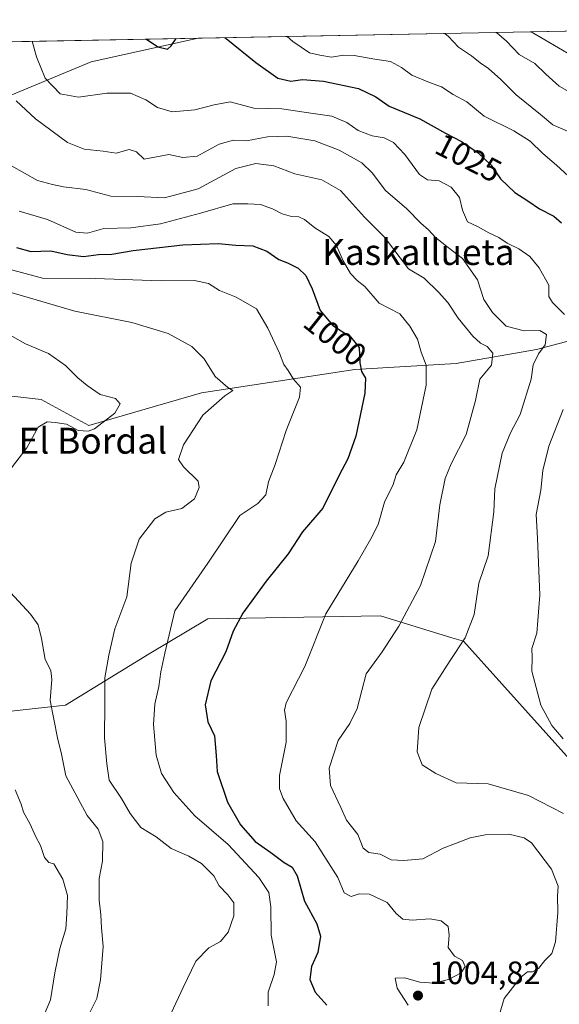
# Model space of a CAD drawing. Units: metres. Extents: x 630886 to 634331, y 4752814 to 4755193.
# Drawn here: x 633935 to 634102, y 4754888 to 4755193 of the extents above; entities that cross this region are included whole.
import ezdxf
from ezdxf.enums import TextEntityAlignment as Align

# ---------------------------------------------------------------- set-up
doc = ezdxf.new("R2010")
doc.units = ezdxf.units.M
doc.header["$MEASUREMENT"] = 0
for name, color, linetype, lineweight in [('Arbolado forestal CxS', 92, 'Continuous', 0), ('Comarca CxS', 21, 'Continuous', 0), ('Comunidad Autónoma CxS', 142, 'Continuous', 0), ('Curva de nivel maestra', 30, 'Continuous', 30), ('Curva de nivel normal', 30, 'Continuous', 0), ('Entidad de ámbito territorial CxS', 92, 'Continuous', 0), ('Municipio CxS', 4, 'Continuous', 0), ('Pastizal CxS', 92, 'Continuous', 0), ('Provincia CxS', 1, 'Continuous', 0), ('Punto de cota en terreno', 7, 'Continuous', 0), ('Rótulo de curva de nivel directora', 7, 'Continuous', 0), ('Rótulo de punto de cota en terreno', 7, 'Continuous', 0), ('Texto cartográfico', 7, 'Continuous', 0)]:
    doc.layers.add(name, color=color, linetype=linetype, lineweight=lineweight)
doc.styles.add('Style-Arial', font='txt')

# ---------------------------------------------------------------- blocks, each defined once
blk = doc.blocks.new('*U25')
at = {"layer": 'Arbolado forestal CxS', "color": 92, "linetype": 'Continuous', "lineweight": 0}
for points in [[(633873.6491, 4754972.265900001, 974.6769000000058), (633949.4376999997, 4754980.572699999, 986.2378000000026), (633975.3872999996, 4754996.4639, 993.0555000000023), (633993.5236999998, 4755007.281300001, 996.9735999999976), (634046.9360999997, 4755008.270099999, 1007.734500000006), (634069.0526999999, 4755001.462300001, 1013.183799999999), (634072.6520999996, 4755000.354499999, 1014.126499999999), (634108.2594999997, 4754960.7829, 1019.502999999997)], [(634106.2865000004, 4755181.389900001, 1044.456999999995), (634093.6174, 4755188.8989, 1043.058699999994), (634285.8600000005, 4755192.609999999, 1111.495699999999)]]:
    blk.add_polyline3d(points, dxfattribs=at)
blk.add_polyline3d([(633957.4567, 4755179.607899999, 1021.797600000005), (633903.9467000002, 4755157.394500001, 1007.965899999996), (633847.5686999997, 4755169.266899999, 994.2284000000074), (633837.6919, 4755183.9586, 995.8111999999965), (633990.4897999996, 4755186.908199999, 1024.870599999995)], close=True, dxfattribs=at)
blk = doc.blocks.new('5PATER')
at = {"layer": 'Punto de cota en terreno', "linetype": 'Continuous', "lineweight": 0}
h = blk.add_hatch(color=51, dxfattribs=at)
edge = h.paths.add_edge_path()
edge.add_ellipse((0, 0), major_axis=(-0.1095731443231308, -0.1110710700762829), ratio=0.9994222409660322, start_angle=0, end_angle=360)

msp = doc.modelspace()

# ---------------------------------------------------------------- linework, layer by layer
at = {"layer": 'Arbolado forestal CxS', "color": 92, "linetype": 'Continuous', "lineweight": 0, "extrusion": (-0.3352575049027454, -0.006471896063545288, 0.9421043041870302), "elevation": -242377.0622696956, "flags": 128}
msp.add_lwpolyline([(-4742064.701661895, 684085.515676557), (-4742064.701661896, 684289.6102930639)], dxfattribs=at)
at = {"layer": 'Arbolado forestal CxS', "color": 92, "linetype": 'Continuous', "lineweight": 0, "extrusion": (-0.1867655016997185, -0.003605310572627206, 0.9823979077291072), "elevation": -134544.646783129, "flags": 128}
msp.add_lwpolyline([(-4742064.927433865, 712912.0931168603), (-4742064.927433864, 713067.6576448388)], dxfattribs=at)
at = {"layer": 'Arbolado forestal CxS', "color": 92, "linetype": 'Continuous', "lineweight": 0}
for points in [[(634093.6173, 4755188.8991, 1043.058699999994), (634106.2865000004, 4755181.389900001, 1044.456999999995), (634148.8174999999, 4755164.570900001, 1048.424100000004), (634176.5126999998, 4755166.5483, 1056.328299999994), (634185.1653000005, 4755176.7755, 1063.553899999999), (634187.3932999996, 4755179.4089, 1065.2791), (634205.5097000003, 4755174.681100001, 1067.718099999998), (634210.1420999998, 4755173.472100001, 1068.985499999995), (634236.9439000003, 4755158.3277, 1074.527000000002)], [(633837.6918000003, 4755183.958699999, 995.8111999999965), (633847.5686999997, 4755169.266899999, 994.2284000000074), (633903.9467000002, 4755157.394500001, 1007.965899999996), (633957.4567, 4755179.607899999, 1021.797600000005), (633990.4903999995, 4755186.908299999, 1024.870500000005)], [(634108.2594999997, 4754960.7829, 1019.502999999997), (634072.6520999996, 4755000.354499999, 1014.126499999999), (634069.0526999999, 4755001.462300001, 1013.183799999999), (634046.9360999997, 4755008.270099999, 1007.734500000006), (633993.5236999998, 4755007.281300001, 996.9735999999976), (633975.3872999996, 4754996.4639, 993.0555000000023), (633949.4376999997, 4754980.572699999, 986.2378000000026), (633873.6491, 4754972.265900001, 974.6769000000058)]]:
    msp.add_polyline3d(points, dxfattribs=at)
at = {"layer": 'Comarca CxS', "color": 21, "linetype": 'Continuous', "lineweight": 0, "flags": 128}
msp.add_lwpolyline([(632431.4040000001, 4752842.547800001), (630930.1700009971, 4752813.559982447), (630903.2314368992, 4754225.756061251), (630886.0400009978, 4755126.979982423), (632390.9647197042, 4755156.031029285), (632411.906440302, 4755156.43525194), (632435.6567074674, 4755156.893744812), (634285.8600010243, 4755192.60998242), (634296.1699959192, 4754665.750340494), (634331.1300010235, 4752879.229982447), (632936.2335437377, 4752852.295572648), (632516.3424091544, 4752844.187816233), (632494.0790121554, 4752843.757898553)], close=True, dxfattribs=at)
at = {"layer": 'Comunidad Autónoma CxS', "color": 142, "linetype": 'Continuous', "lineweight": 0, "flags": 128}
msp.add_lwpolyline([(632431.4040000001, 4752842.547800001), (630930.1700009971, 4752813.559982447), (630903.2314368992, 4754225.756061251), (630886.0400009978, 4755126.979982423), (632390.9647197042, 4755156.031029285), (632411.906440302, 4755156.43525194), (632435.6567074674, 4755156.893744812), (634285.8600010243, 4755192.60998242), (634296.1699959192, 4754665.750340494), (634331.1300010235, 4752879.229982447), (632936.2335437377, 4752852.295572648), (632516.3424091544, 4752844.187816233), (632494.0790121554, 4752843.757898553)], close=True, dxfattribs=at)
at = {"layer": 'Curva de nivel maestra', "color": 30, "linetype": 'Continuous', "lineweight": 30, "flags": 128}
for points, elevation in [([(633974.4903999995, 4755186.599300001), (633978.0300000003, 4755184.170100001), (633980.9900000002, 4755183.540100001), (633982.1799999997, 4755184.5101), (633983.7356000004, 4755186.777799999)], 1025), ([(633998.8224999999, 4755187.069), (633999.2100000001, 4755186.840100001), (634008.3700000001, 4755179.340100001), (634015.2300000006, 4755174.540100001), (634019.2599999999, 4755173.5601), (634022.7800000003, 4755174.0701), (634029.3700000001, 4755173.5701), (634040.1799999997, 4755171.280099999), (634045.5199999996, 4755168.7501), (634049.6699999999, 4755165.870100001), (634059.1900000004, 4755161.940099999), (634067.1399999997, 4755157.520099999), (634072.0899999999, 4755154.970100001), (634077.25, 4755151.4801), (634081.2800000003, 4755147.5701), (634084.0999999996, 4755143.390100001), (634088.54, 4755139.170100001), (634092.5899999999, 4755136.600099999), (634096.2199999997, 4755134.130100001), (634100.6299999999, 4755131.8201), (634103.0199999996, 4755129.800100001)], 1025), ([(633934.3399999999, 4755122.110099999), (633938.7000000002, 4755120.880100001), (633944.9600000001, 4755121.0701), (633949.9900000002, 4755119.960100001), (633955.0300000003, 4755119.4101), (633959.6900000004, 4755119.970100001), (633963.7800000003, 4755120.040100001), (633970.3899999997, 4755121.2601), (633985.8200000003, 4755122.9901), (633996.7300000006, 4755123.4101), (634002.1399999997, 4755122.870100001), (634007.4800000006, 4755122.690099999), (634011.8099999997, 4755121.020099999), (634015.4800000006, 4755118.420100001), (634018.1399999997, 4755117.4101), (634021.4800000006, 4755115.7301), (634023.8200000003, 4755113.5101), (634025.8399999999, 4755109.4001), (634028.2699999996, 4755102.6601), (634032.2599999999, 4755098.0001), (634037.6500000004, 4755094.470100001), (634040.3200000003, 4755091.190099999), (634040.5599999997, 4755086.440099999), (634041.1299999999, 4755083.770099999), (634042.29, 4755081.770099999), (634042.0999999996, 4755077.100099999), (634039.2999999998, 4755063.840100001), (634036.9100000003, 4755056.8201), (634034.1600000003, 4755051.770099999), (634029.1299999999, 4755041.520099999), (634022.8399999999, 4755034.2301), (634018.4400000004, 4755027.440099999), (634011.6200000001, 4755018.9801), (634004.3700000001, 4755009.0701), (634001.4100000003, 4755003.440099999), (633999.0999999996, 4754997.0801), (633994.5, 4754988.120100001), (633992.7300000006, 4754980.690099999), (633993.5199999996, 4754975.460100001), (633995.54, 4754971.0801), (633996.1299999999, 4754965.0701), (633996.4299999997, 4754960.0601), (633999.6100000005, 4754950.5701), (634003.5899999999, 4754943.550100001), (634008.1500000004, 4754938.440099999), (634013.0599999997, 4754935.020099999), (634017.1600000003, 4754931.920100001), (634019.6399999997, 4754930.5001), (634021.1799999997, 4754927.780099999), (634023.4000000004, 4754920.020099999), (634027.2599999999, 4754912.920100001), (634028.4199999999, 4754909.140100001), (634027.5899999999, 4754904.100099999), (634025.5999999996, 4754899.770099999), (634025.0999999996, 4754895.770099999), (634026.7699999996, 4754891.860099999), (634030.3799999999, 4754887.780099999)], 1000)]:
    msp.add_lwpolyline(points, dxfattribs=dict(at, elevation=elevation))
at = {"layer": 'Curva de nivel normal', "color": 30, "linetype": 'Continuous', "lineweight": 0, "flags": 128}
for points, elevation in [([(634066.8798000002, 4755188.3827), (634067.9900000002, 4755187.439999999), (634071.1600000003, 4755184.07), (634075.1600000003, 4755181.470000001), (634077.7999999998, 4755179.220000001), (634080.3600000005, 4755177.52), (634084.1900000004, 4755174.15), (634088.9699999997, 4755169.390000001), (634096.5, 4755163.300000001), (634100.29, 4755160.07), (634105.7800000003, 4755157.75)], 1035), ([(634082.8797000004, 4755188.691600001), (634086.0199999996, 4755185.980000001), (634089.8600000005, 4755181.82), (634094.7999999998, 4755179.09), (634098.1200000001, 4755175.789999999), (634102.2999999998, 4755172.100000001), (634113.4500000002, 4755165.77)], 1040), ([(633939.1786000002, 4755185.9177), (633940.5199999996, 4755181.140000001), (633943.1399999997, 4755174.539999999), (633947.8099999997, 4755169.640000001), (633953.4600000001, 4755168.600000001), (633962.3099999997, 4755169.92), (633969.6200000001, 4755169.92), (633974.3799999999, 4755167.779999999), (633977.9500000002, 4755165.480000001), (633982.4800000006, 4755164.140000001), (633989.4800000006, 4755164.75), (633995.4800000006, 4755166.25), (634000.4800000006, 4755167.16), (634007.8099999997, 4755165.26), (634016.3799999999, 4755165.050000001), (634026.0899999999, 4755163.59), (634031.9000000004, 4755162.77), (634036.5599999997, 4755160.82), (634040.1100000005, 4755158.380000001), (634044.3499999996, 4755156.720000001), (634048.0599999997, 4755156.02), (634051.0300000003, 4755154.609999999), (634054.5199999996, 4755150.91), (634059.0599999997, 4755144.779999999), (634061.5099999999, 4755143.09), (634065.1500000004, 4755142.779999999), (634068.8899999997, 4755140.859999999), (634071.3799999999, 4755137.65), (634072.3399999999, 4755133.730000001), (634073.8899999997, 4755130.119999999), (634076.9900000002, 4755128.619999999), (634080.5, 4755126.730000001), (634083.5999999996, 4755125.24), (634086.1600000003, 4755123.51), (634089.8099999997, 4755121.720000001), (634093.2400000002, 4755119.32), (634096.0999999996, 4755115.859999999), (634099.04, 4755110.449999999), (634099.0700000003, 4755107.029999999), (634100.1900000004, 4755105.15), (634103.9100000003, 4755101.4)], 1020), ([(634018.0680000001, 4755187.440500001), (634019.7999999998, 4755185.82), (634025.0199999996, 4755182.369999999), (634028.1500000004, 4755181.619999999), (634031.8200000003, 4755181.029999999), (634035.4800000006, 4755181.680000001), (634038.8099999997, 4755181.57), (634045.2000000002, 4755180.350000001), (634050.0499999998, 4755179.720000001), (634053.5, 4755177.800000001), (634056.6299999999, 4755175.480000001), (634062.1200000001, 4755173.140000001), (634065.8700000001, 4755171.83), (634069.4199999999, 4755169.460000001), (634073.7100000001, 4755167.16), (634079.0899999999, 4755162.730000001), (634088.2000000002, 4755158.189999999), (634093.3499999996, 4755155.029999999), (634097.2000000002, 4755151.199999999), (634101.4299999997, 4755147.65), (634105.2199999997, 4755144.220000001)], 1030), ([(633934.2000000002, 4755167.52), (633940.1500000004, 4755161.939999999), (633950.0700000003, 4755154.67), (633955.2699999996, 4755152.529999999), (633961.0999999996, 4755151.949999999), (633965.1799999997, 4755151.359999999), (633969.2000000002, 4755152.42), (633971.4400000004, 4755151.699999999), (633973.8099999997, 4755149.470000001), (633981.4800000006, 4755150.890000001), (633985.7400000002, 4755149.939999999), (633990.2199999997, 4755150.359999999), (633997.04, 4755154.09), (634001.4800000006, 4755155.300000001), (634005.5300000003, 4755155.16), (634012.04, 4755156.33), (634017.9299999997, 4755156.560000001), (634026.6900000004, 4755155.130000001), (634034.1500000004, 4755152.289999999), (634041.1900000004, 4755148.289999999), (634044.3700000001, 4755145.25), (634048.4800000006, 4755139.800000001), (634055.1399999997, 4755134.07), (634059.4900000002, 4755129.67), (634061.7999999998, 4755127.609999999), (634063.9800000006, 4755125.26), (634067.8700000001, 4755122.100000001), (634072.3799999999, 4755118.779999999), (634076.9800000006, 4755112.100000001), (634078.9199999999, 4755106.09), (634081.6299999999, 4755102.060000001), (634085.8799999999, 4755097.800000001), (634091.4699999997, 4755096.4), (634096.3099999997, 4755096.470000001), (634098.3799999999, 4755095.27), (634097.9400000004, 4755092.050000001), (634095.9100000003, 4755089.26), (634094.2800000003, 4755085.82), (634093.5899999999, 4755081.460000001), (634090.1600000003, 4755070.480000001), (634087.1900000004, 4755064.82), (634084.6100000005, 4755058.560000001), (634082.3399999999, 4755047.52), (634082.0099999999, 4755040.439999999), (634080.2999999998, 4755026.76), (634077.4100000003, 4755018.300000001), (634075.9199999999, 4755008.600000001), (634073.2199999997, 4755001.439999999), (634068.5199999996, 4754994.439999999), (634062.8799999999, 4754985.51), (634058.8200000003, 4754973.720000001), (634058.3700000001, 4754966.180000001), (634059.9199999999, 4754962.109999999), (634064.0700000003, 4754959.439999999), (634070.4000000004, 4754956.619999999), (634080.3200000003, 4754956.310000001), (634092.75, 4754952.630000001), (634103.6600000003, 4754947.060000001)], 1015), ([(633932.7599999999, 4755147.460000001), (633940.7800000003, 4755142.890000001), (633945.4800000006, 4755141.66), (633948.8099999997, 4755140.9), (633955.7400000002, 4755140.100000001), (633963.5199999996, 4755138.039999999), (633971.7400000002, 4755137.91), (633980.1399999997, 4755137.550000001), (633990.4800000006, 4755140.289999999), (634002.2100000001, 4755146.560000001), (634008.4299999997, 4755148.09), (634013.9699999997, 4755147.41), (634020.5, 4755144.970000001), (634028.8099999997, 4755143.100000001), (634034.5999999996, 4755139.730000001), (634041.9800000006, 4755131.5), (634048.2300000006, 4755125.359999999), (634055.5999999996, 4755115.560000001), (634060.4800000006, 4755112.680000001), (634064.8799999999, 4755108.350000001), (634067.8600000005, 4755105.130000001), (634071.04, 4755100.25), (634075.5899999999, 4755094.680000001), (634077.9199999999, 4755092.58), (634079.9600000001, 4755091.560000001), (634081.7300000006, 4755089.439999999), (634081.3099999997, 4755085.77), (634077.7699999996, 4755081.439999999), (634076.4000000004, 4755074.82), (634073.54, 4755064.32), (634068.8899999997, 4755055.279999999), (634067, 4755050.67), (634065.3499999996, 4755042.58), (634063.9500000002, 4755031.27), (634059.3499999996, 4755017.630000001), (634052.7000000002, 4755004.99), (634047.4800000006, 4754997.140000001), (634042.54, 4754990.310000001), (634041.2100000001, 4754985.140000001), (634039.7599999999, 4754979.57), (634037.4800000006, 4754974.980000001), (634033.9199999999, 4754969.66), (634031.0700000003, 4754961.119999999), (634031.54, 4754955.789999999), (634034.7199999997, 4754948.9), (634036.4000000004, 4754945.08), (634039.9299999997, 4754940.609999999), (634041.5700000003, 4754936.42), (634043.3399999999, 4754935.02), (634046.8600000005, 4754934.49), (634050.2999999998, 4754932.75), (634054.2199999997, 4754932.539999999), (634060.0300000003, 4754933.100000001), (634066.3700000001, 4754936.359999999), (634070.2199999997, 4754937.82), (634074.7000000002, 4754939.529999999), (634079.4100000003, 4754940.52), (634086.7400000002, 4754940.699999999), (634091.4100000003, 4754939.539999999), (634093.6900000004, 4754937.980000001), (634099.9600000001, 4754929.92), (634101.9500000002, 4754924.619999999), (634101.8099999997, 4754921.52), (634101.9199999999, 4754916.439999999), (634101.1299999999, 4754907.439999999), (634099.9800000006, 4754903.779999999), (634097.8799999999, 4754901.66), (634095.8399999999, 4754899.189999999), (634093.9900000002, 4754898.130000001), (634092.4299999997, 4754898.130000001), (634090.3799999999, 4754896.52), (634085.2599999999, 4754889.880000001), (634083.1600000003, 4754882.869999999)], 1010), ([(633935.1399999997, 4755133.359999999), (633943.8600000005, 4755130.800000001), (633952.6699999999, 4755126.939999999), (633956.3200000003, 4755126.550000001), (633961.3399999999, 4755128.029999999), (633969.6900000004, 4755128.199999999), (633978.8300000001, 4755129.470000001), (633991.2599999999, 4755132.720000001), (634001.29, 4755135.689999999), (634005.9299999997, 4755135.689999999), (634009.8099999997, 4755135.4), (634013.5800000001, 4755134.140000001), (634016.5099999999, 4755132.539999999), (634019.4199999999, 4755131.710000001), (634021.6799999997, 4755131.619999999), (634023.4900000002, 4755130.779999999), (634026.5999999996, 4755128.220000001), (634030.9500000002, 4755125.58), (634033.3799999999, 4755122.75), (634035.4000000004, 4755118.029999999), (634037.6600000003, 4755114.09), (634039.75, 4755111.960000001), (634042.1299999999, 4755110.100000001), (634046.5199999996, 4755104.930000001), (634053.0099999999, 4755101.680000001), (634056.0599999997, 4755097.859999999), (634058.4000000004, 4755093.779999999), (634059.54, 4755089.77), (634061.0899999999, 4755085.77), (634061.0700000003, 4755079.550000001), (634058.2400000002, 4755065.710000001), (634054.2100000001, 4755055.77), (634051.8700000001, 4755051.850000001), (634050.8499999996, 4755048.859999999), (634048.2300000006, 4755043.380000001), (634046.2999999998, 4755036.51), (634043.9800000006, 4755032.060000001), (634040.0999999996, 4755025.279999999), (634030.0199999996, 4755008.859999999), (634023.5999999996, 4754992.600000001), (634017.7999999998, 4754981.359999999), (634017.25, 4754979.09), (634017.7400000002, 4754975.699999999), (634017.75, 4754969.119999999), (634015.7599999999, 4754958.850000001), (634015.7400000002, 4754954.680000001), (634016.8300000001, 4754951.74), (634020.8399999999, 4754944.800000001), (634026.7300000006, 4754938.279999999), (634030.9000000004, 4754931.859999999), (634033.7199999997, 4754927.350000001), (634035.75, 4754922.600000001), (634037.8899999997, 4754921.41), (634040.3600000005, 4754922.210000001), (634043.5199999996, 4754922.140000001), (634048.9900000002, 4754919.59), (634051.8200000003, 4754916.180000001), (634053.8399999999, 4754914.42), (634056.7599999999, 4754914.130000001), (634062.2199999997, 4754914.560000001), (634065.75, 4754913.880000001), (634067.9699999997, 4754912.189999999), (634068.2800000003, 4754909.460000001), (634067.9500000002, 4754905.619999999), (634069.8799999999, 4754902.970000001), (634072.3399999999, 4754901.59), (634073.2000000002, 4754899.779999999), (634071.9500000002, 4754897.789999999), (634067.9900000002, 4754895.720000001), (634063.5999999996, 4754894.59), (634059.2000000002, 4754894.9), (634054.4199999999, 4754896.310000001), (634051.5199999996, 4754896.17), (634052.1399999997, 4754893.100000001), (634055.5199999996, 4754887.77)], 1005), ([(633930.4699999997, 4755115.91), (633942.3300000001, 4755112.66), (633958.6799999997, 4755112.59), (633979.0999999996, 4755111.859999999), (633989.4400000004, 4755111.939999999), (633993.7100000001, 4755111), (633997.0999999996, 4755108.880000001), (634002.2599999999, 4755106.800000001), (634008.6200000001, 4755103.16), (634012.1200000001, 4755097.16), (634015.6799999997, 4755089.49), (634017.0099999999, 4755085.970000001), (634018.3799999999, 4755084.109999999), (634020.0599999997, 4755081.42), (634022.2599999999, 4755078.980000001), (634021.8899999997, 4755075.859999999), (634017.7800000003, 4755065.5), (634014.3899999997, 4755055.039999999), (634012.3499999996, 4755049.67), (634011.5099999999, 4755045.609999999), (634008.9600000001, 4755042.970000001), (634003.4299999997, 4755039.26), (633993.4800000006, 4755024.52), (633983.2800000003, 4755009.77), (633980.1900000004, 4754996.720000001), (633979, 4754990.880000001), (633978.4000000004, 4754986.359999999), (633977.1200000001, 4754980.960000001), (633976.75, 4754974.609999999), (633977.5199999996, 4754965.100000001), (633979.2300000006, 4754959.439999999), (633982.9900000002, 4754953.58), (633989.5300000003, 4754946.42), (633999.8099999997, 4754937.49), (634009.3600000005, 4754927.289999999), (634012.4000000004, 4754922.619999999), (634013, 4754918.230000001), (634013.1399999997, 4754909.439999999), (634014.7800000003, 4754901.26), (634014.0999999996, 4754897.310000001), (634012.1500000004, 4754891.789999999), (634012.2100000001, 4754887.630000001)], 995), ([(633931.8799999999, 4755108.49), (633952.3799999999, 4755102.439999999), (633970.0199999996, 4755098.92), (633981.29, 4755095.58), (633988.6100000005, 4755091.57), (633992.3600000005, 4755087.689999999), (633995.8099999997, 4755082.27), (633999.7599999999, 4755078.800000001), (634001.2199999997, 4755077.91), (633998.8099999997, 4755076.32), (633992.0199999996, 4755070.33), (633986.04, 4755061.09), (633984.4800000006, 4755056.560000001), (633986.0300000003, 4755054.32), (633990.54, 4755049.869999999), (633990.8099999997, 4755047.960000001), (633989.3700000001, 4755044.390000001), (633985.4400000004, 4755041.41), (633980.4800000006, 4755040.26), (633977.1100000005, 4755038.26), (633972.3099999997, 4755031.99), (633969.8300000001, 4755024.57), (633968.4600000001, 4755014.09), (633964.75, 4755004.26), (633962.8799999999, 4754996.060000001), (633961.6699999999, 4754989.100000001), (633961.6900000004, 4754981.09), (633961.5300000003, 4754970.460000001), (633962.2100000001, 4754962.439999999), (633963.0099999999, 4754957.380000001), (633966.8399999999, 4754951.76), (633969.4600000001, 4754947.08), (633972.7599999999, 4754942.800000001), (633977.5800000001, 4754939.869999999), (633982.2000000002, 4754936.24), (633987.5999999996, 4754933.92), (633991.5800000001, 4754931.609999999), (633995.4000000004, 4754927.77), (633997.0300000003, 4754924.67), (633999.7300000006, 4754921.939999999), (634001.5999999996, 4754919.439999999), (634001.5700000003, 4754915.430000001), (633999.8300000001, 4754910.350000001), (633997.4800000006, 4754907.550000001), (633993.8300000001, 4754905.560000001), (633989.8600000005, 4754901.380000001), (633985.8600000005, 4754893.279999999), (633982.2199999997, 4754885.32)], 990), ([(633928.9600000001, 4755096.92), (633937.1200000001, 4755092.32), (633944.1500000004, 4755089.380000001), (633949.5, 4755085.619999999), (633953.2300000006, 4755081.84), (633956.1600000003, 4755079.51), (633960.1600000003, 4755076.66), (633964.9400000004, 4755075.460000001), (633966.3499999996, 4755073.76), (633964.7199999997, 4755070.939999999), (633958.4100000003, 4755066.02), (633956.4600000001, 4755065.310000001), (633953.4199999999, 4755065.600000001), (633949.7400000002, 4755067.560000001), (633946.2400000002, 4755068.039999999), (633943.7400000002, 4755068.27), (633941.0300000003, 4755066.560000001), (633937.5, 4755060.199999999), (633931.7400000002, 4755052.619999999)], 985), ([(634103.4800000006, 4755072.050000001), (634099.0800000001, 4755060.730000001), (634097.2199999997, 4755053.220000001), (634096.5700000003, 4755047.100000001), (634095.1600000003, 4755039.600000001), (634095.5800000001, 4755032.210000001), (634096.29, 4755014.630000001), (634095.3300000001, 4755002.91), (634093.7999999998, 4754998.100000001), (634093.8899999997, 4754995.369999999), (634093.8700000001, 4754991.16), (634095.1900000004, 4754986.029999999), (634096.5700000003, 4754980.630000001), (634100.0099999999, 4754974.289999999), (634103.5099999999, 4754970.220000001)], 1020), ([(633931.1699999999, 4755016.800000001), (633938.6100000005, 4755008.699999999), (633940.9800000006, 4755005.480000001), (633942, 4755001.26), (633943.1200000001, 4754994.710000001), (633944.8799999999, 4754991.33), (633945.2000000002, 4754988.49), (633944.7400000002, 4754982.029999999), (633946.9699999997, 4754970.480000001), (633948.25, 4754965.430000001), (633949.5999999996, 4754958.779999999), (633956.1799999997, 4754946.5), (633959.5599999997, 4754942.279999999), (633960.9900000002, 4754938.4), (633960.8700000001, 4754932.300000001), (633959.8600000005, 4754926.939999999), (633959.8399999999, 4754920.33), (633960.4299999997, 4754915.75), (633960.6100000005, 4754911.720000001), (633961.0899999999, 4754905.960000001), (633960.2699999996, 4754895.630000001), (633959.2000000002, 4754889.83), (633956.7800000003, 4754885.100000001)], 985), ([(633933.8399999999, 4754954.460000001), (633935.7000000002, 4754949.939999999), (633936.4900000002, 4754947.460000001), (633938.5099999999, 4754943.77), (633940.1399999997, 4754940.07), (633941.7100000001, 4754937.17), (633942.9900000002, 4754933.439999999), (633944.2800000003, 4754931.930000001), (633945.8099999997, 4754931.49), (633948.6100000005, 4754926.779999999), (633950.0999999996, 4754921.710000001), (633949.8600000005, 4754916.02), (633949.5599999997, 4754911.4), (633947.7599999999, 4754905.350000001), (633946.1100000005, 4754897.84), (633944.8399999999, 4754889.51), (633940.6200000001, 4754879.480000001), (633937.9299999997, 4754875.220000001), (633935.8700000001, 4754871.380000001), (633933.0499999998, 4754865.67)], 980)]:
    msp.add_lwpolyline(points, dxfattribs=dict(at, elevation=elevation))
at = {"layer": 'Entidad de ámbito territorial CxS', "color": 92, "linetype": 'Continuous', "lineweight": 0, "flags": 128}
msp.add_lwpolyline([(632435.6567074674, 4755156.893744812), (634285.8600010243, 4755192.60998242), (634296.1699959192, 4754665.750340494)], dxfattribs=at)
at = {"layer": 'Municipio CxS', "color": 4, "linetype": 'Continuous', "lineweight": 0, "flags": 128}
msp.add_lwpolyline([(632431.4040000001, 4752842.547800001), (630930.1700009971, 4752813.559982447), (630903.2314368992, 4754225.756061251), (630886.0400009978, 4755126.979982423), (632390.9647197042, 4755156.031029285), (632411.906440302, 4755156.43525194), (632435.6567074674, 4755156.893744812), (634285.8600010243, 4755192.60998242), (634296.1699959192, 4754665.750340494), (634331.1300010235, 4752879.229982447), (632936.2335437377, 4752852.295572648), (632516.3424091544, 4752844.187816233), (632494.0790121554, 4752843.757898553)], close=True, dxfattribs=at)
at = {"layer": 'Pastizal CxS', "color": 92, "linetype": 'Continuous', "lineweight": 0, "extrusion": (-0.1736206099604132, -0.00335161077294336, 0.9848069102632255), "elevation": -125002.0515503566, "flags": 128}
msp.add_lwpolyline([(-4742064.725056433, 714803.5764033995), (-4742064.725056433, 714908.3146140657)], dxfattribs=at)
at = {"layer": 'Pastizal CxS', "color": 92, "linetype": 'Continuous', "lineweight": 0}
for points in [[(633903.9467000002, 4755157.394500001, 1007.965899999996), (633957.4567, 4755179.607899999, 1021.797600000005), (633990.4897999996, 4755186.908199999, 1024.870599999995), (634093.6174, 4755188.8989, 1043.058699999994), (634106.2865000004, 4755181.389900001, 1044.456999999995)], [(634093.6173, 4755188.8991, 1043.058699999994), (634106.2865000004, 4755181.389900001, 1044.456999999995), (634148.8174999999, 4755164.570900001, 1048.424100000004), (634176.5126999998, 4755166.5483, 1056.328299999994), (634185.1653000005, 4755176.7755, 1063.553899999999), (634187.3932999996, 4755179.4089, 1065.2791), (634205.5097000003, 4755174.681100001, 1067.718099999998), (634210.1420999998, 4755173.472100001, 1068.985499999995), (634236.9439000003, 4755158.3277, 1074.527000000002)], [(633837.6918000003, 4755183.958699999, 995.8111999999965), (633847.5686999997, 4755169.266899999, 994.2284000000074), (633903.9467000002, 4755157.394500001, 1007.965899999996), (633957.4567, 4755179.607899999, 1021.797600000005), (633990.4903999995, 4755186.908299999, 1024.870500000005)], [(634236.9439000003, 4755158.3277, 1074.527000000002), (634227.6545000002, 4755138.629899999, 1066.259999999995), (634210.0758999997, 4755123.396700001, 1056.701000000001), (634198.3564999999, 4755110.506100001, 1051.214800000002), (634176.0903000003, 4755106.990499999, 1043.511700000003), (634162.0268999999, 4755096.4441, 1039.227299999999), (634143.2767000003, 4755090.585700001, 1031.319099999993), (634130.3857000005, 4755091.758099999, 1026.604399999997), (634112.8076999999, 4755095.273499999, 1020.8891), (634095.2292999999, 4755090.5869, 1014.049599999999), (634070.4181000004, 4755086.2347, 1006.948199999999), (634039.0248999996, 4755084.443499999, 998.849199999997), (633991.5692999996, 4755077.223900001, 988.8102999999975), (633956.6508999999, 4755067.085899999, 983.7240000000021), (633941.8888999998, 4755075.113299999, 982.1012999999948), (633918.2928999999, 4755077.7707, 980.3182999999991)], [(634112.8076999999, 4755095.273499999, 1020.8891), (634095.2292999999, 4755090.5869, 1014.049599999999), (634070.4181000004, 4755086.2347, 1006.948199999999), (634039.0248999996, 4755084.443499999, 998.849199999997), (633991.5692999996, 4755077.223900001, 988.8102999999975), (633956.6508999999, 4755067.085899999, 983.7240000000021), (633941.8888999998, 4755075.113299999, 982.1012999999948), (633918.2928999999, 4755077.7707, 980.3182999999991)], [(633918.2928999999, 4755077.7707, 980.3182999999991), (633941.8888999998, 4755075.113299999, 982.1012999999948), (633956.6508999999, 4755067.085899999, 983.7240000000021), (633991.5692999996, 4755077.223900001, 988.8102999999975), (634039.0248999996, 4755084.443499999, 998.849199999997), (634070.4181000004, 4755086.2347, 1006.948199999999), (634095.2292999999, 4755090.5869, 1014.049599999999), (634112.8076999999, 4755095.273499999, 1020.8891)], [(634108.2594999997, 4754960.7829, 1019.502999999997), (634072.6520999996, 4755000.354499999, 1014.126499999999), (634069.0526999999, 4755001.462300001, 1013.183799999999), (634046.9360999997, 4755008.270099999, 1007.734500000006), (633993.5236999998, 4755007.281300001, 996.9735999999976), (633975.3872999996, 4754996.4639, 993.0555000000023), (633949.4376999997, 4754980.572699999, 986.2378000000026), (633873.6491, 4754972.265900001, 974.6769000000058)], [(634108.2594999997, 4754960.7829, 1019.502999999997), (634072.6520999996, 4755000.354499999, 1014.126499999999), (634069.0526999999, 4755001.462300001, 1013.183799999999), (634046.9360999997, 4755008.270099999, 1007.734500000006), (633993.5236999998, 4755007.281300001, 996.9735999999976), (633975.3872999996, 4754996.4639, 993.0555000000023), (633949.4376999997, 4754980.572699999, 986.2378000000026), (633873.6491, 4754972.265900001, 974.6769000000058)]]:
    msp.add_polyline3d(points, dxfattribs=at)
at = {"layer": 'Provincia CxS', "color": 1, "linetype": 'Continuous', "lineweight": 0, "flags": 128}
msp.add_lwpolyline([(632431.4040000001, 4752842.547800001), (630930.1700009971, 4752813.559982447), (630903.2314368992, 4754225.756061251), (630886.0400009978, 4755126.979982423), (632390.9647197042, 4755156.031029285), (632411.906440302, 4755156.43525194), (632435.6567074674, 4755156.893744812), (634285.8600010243, 4755192.60998242), (634296.1699959192, 4754665.750340494), (634331.1300010235, 4752879.229982447), (632936.2335437377, 4752852.295572648), (632516.3424091544, 4752844.187816233), (632494.0790121554, 4752843.757898553)], close=True, dxfattribs=at)

# ---------------------------------------------------------------- block references
at = {"layer": 'Arbolado forestal CxS', "color": 92, "linetype": 'Continuous', "lineweight": 0}
msp.add_blockref('*U25', (0, 0), dxfattribs=at)
at = {"layer": 'Punto de cota en terreno', "color": 7, "linetype": 'Continuous', "lineweight": 0, "xscale": 10, "yscale": 10, "zscale": 10}
msp.add_blockref('5PATER', (634058.5800000001, 4754890.779999999, 1004.820000000007), dxfattribs=at)

# ---------------------------------------------------------------- texts
at = {"layer": 'Rótulo de curva de nivel directora', "color": 7, "linetype": 'Continuous', "lineweight": 0, "style": 'Style-Arial'}
for s, rotation, p in [('1025', 332.7447203237156, (634074.23272358, 4755149.897310589)), ('1000', 321.5379252882018, (634032.9477195926, 4755094.171056204))]:
    msp.add_text(s, height=7.000000000000002, rotation=rotation, dxfattribs=at).set_placement(p, align=Align.MIDDLE_CENTER)
at = {"layer": 'Rótulo de punto de cota en terreno', "color": 7, "linetype": 'Continuous', "lineweight": 0, "style": 'Style-Arial'}
msp.add_text('1004,82', height=7.000000000000002, dxfattribs=at).set_placement((634062.1078000005, 4754894.307800001))
at = {"layer": 'Texto cartográfico', "color": 7, "linetype": 'Continuous', "lineweight": 0, "style": 'Style-Arial'}
for s, p in [('Kaskallueta', (634058.6936451222, 4755120.74015)), ('El Bordal', (633957.9249317074, 4755062.39015))]:
    msp.add_text(s, height=8, dxfattribs=at).set_placement(p, align=Align.MIDDLE_CENTER)

doc.saveas('drawing.dxf')
